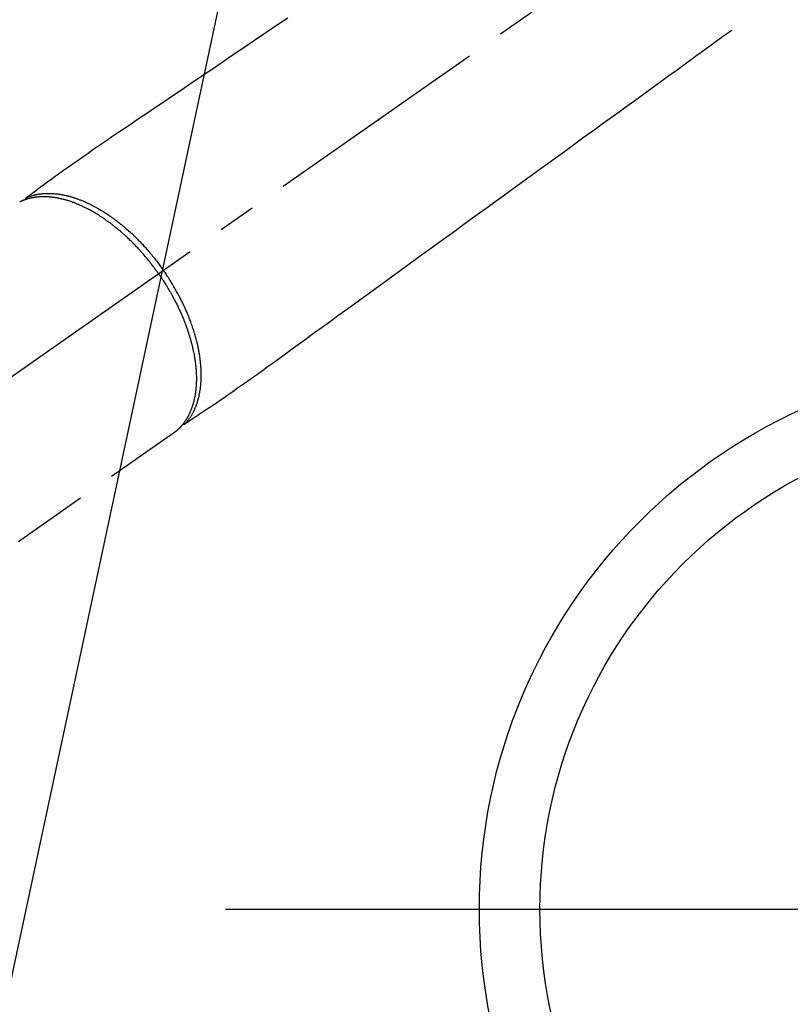
# Model space of a CAD drawing. Extents: x 28111 to 54233, y -10810 to -2410.
# Drawn here: x 43411 to 43538, y -3949 to -3787 of the extents above; entities that cross this region are included whole.
import ezdxf

# ---------------------------------------------------------------- set-up
doc = ezdxf.new("R2010")
doc.units = 0
doc.header["$LTSCALE"] = 50
doc.header["$MEASUREMENT"] = 0
doc.linetypes.add('CENTER2', pattern=[1.125, 0.75, -0.125, 0.125, -0.125])
doc.linetypes.add('HIDDEN', pattern=[0.375, 0.25, -0.125])
doc.layers.get('0').update_dxf_attribs({"linetype": 'CONTINUOUS'})
for name, color, linetype in [('150-機器', 8, 'CONTINUOUS'), ('160-文字', 254, 'CONTINUOUS'), ('166-寸法B', 11, 'CONTINUOUS')]:
    doc.layers.add(name, color=color, linetype=linetype)
doc.styles.add('KH001', font='txt')
doc.dimstyles.new('KH1xx030', dxfattribs={"dimscale": 30, "dimtxt": 2, "dimasz": 0.6, "dimexe": 0.3, "dimexo": 1.2, "dimgap": 0.5, "dimtad": 3, "dimdec": 1, "dimdsep": 46, "dimlunit": 6, "dimtxsty": 'KH001', "dimblk": 'DOT', "dimcen": 1, "dimdle": 1, "dimclrd": 256, "dimclre": 256, "dimclrt": 256, "dimadec": 0, "dimazin": 0, "dimtfac": 1, "dimtdec": 1, "dimtix": 1, "dimtmove": 2, "dimatfit": 3, "dimldrblk": 'CLOSEDBLANK', "dimfxl": 1, "dimtolj": 1, "dimtzin": 0, "dimlwd": -1, "dimlwe": -1, "dimarcsym": 0})

# ---------------------------------------------------------------- blocks, each defined once
blk = doc.blocks.new('_Dot')
at = {"color": 0, "linetype": 'ByBlock', "lineweight": -2}
blk.add_line((-0.5, 0), (-1, 0), dxfattribs=at)
at = {"color": 0, "linetype": 'ByBlock', "const_width": 0.5}
blk.add_lwpolyline([(-0.25, 0, 1), (0.25, 0, 1)], format="xyb", close=True, dxfattribs=at)
blk = doc.blocks.new('*D107')
at = {"layer": '166-寸法B', "transparency": 16777216}
for p, q in [((43301.06, -3508.43), (42736.95, -3508.43)), ((42745.95, -3526.43), (42745.95, -3915.43)), ((43408.65, -3933.43), (42736.95, -3933.43))]:
    blk.add_line(p, q, dxfattribs=at)
at = {"layer": '166-寸法B', "transparency": 16777216, "xscale": 18, "yscale": 18, "zscale": 18}
for p, rotation in [((42745.95, -3508.43), 90), ((42745.95, -3933.43), 270)]:
    blk.add_blockref('_Dot', p, dxfattribs=dict(at, rotation=rotation))
at = {"layer": '166-寸法B', "transparency": 16777216, "insert": (42700.95, -3720.93), "char_height": 60, "attachment_point": 5, "rotation": 90, "style": 'KH001'}
blk.add_mtext('\\A1;425', dxfattribs=at)
blk = doc.blocks.new('_ClosedBlank')
at = {"color": 0, "linetype": 'ByBlock', "lineweight": -2}
for p, q in [((-1, 0.1667), (0, 0)), ((-1, 0.1667), (-1, -0.1667)), ((0, 0), (-1, -0.1667))]:
    blk.add_line(p, q, dxfattribs=at)

msp = doc.modelspace()

# ---------------------------------------------------------------- linework, layer by layer
at = {"layer": '150-機器', "color": 13, "linetype": 'CENTER2'}
msp.add_line((43577.06, -3728.22), (43333.05, -3899.09), dxfattribs=at)
at = {"layer": '150-機器', "color": 13, "linetype": 'HIDDEN'}
for p, q in [((43436.1, -3854.93), (43375.76, -3897.18)), ((43436, -3855), (43436.1, -3854.93))]:
    msp.add_line(p, q, dxfattribs=at)
for points in [[(43454.92, -3786.5), (43453.25, -3787.63), (43451.34, -3788.92), (43449.44, -3790.21), (43447.53, -3791.5), (43445.62, -3792.79), (43443.56, -3794.18), (43441.5, -3795.58), (43439.44, -3796.97), (43437.38, -3798.36), (43435.95, -3799.33), (43434.53, -3800.29), (43433.1, -3801.25), (43431.68, -3802.21), (43430.49, -3803.02), (43429.3, -3803.83), (43428.11, -3804.63), (43426.92, -3805.43), (43426.09, -3805.99), (43425.26, -3806.55), (43424.43, -3807.11), (43423.61, -3807.67), (43422.79, -3808.24), (43421.98, -3808.81), (43421.16, -3809.38), (43420.35, -3809.95), (43419.54, -3810.52), (43418.73, -3811.08), (43417.92, -3811.64), (43417.12, -3812.22), (43416.91, -3812.37), (43416.69, -3812.53), (43416.48, -3812.68), (43416.27, -3812.84), (43415.82, -3813.17), (43415.36, -3813.51), (43414.9, -3813.84), (43414.45, -3814.18), (43414.16, -3814.39), (43413.87, -3814.6), (43413.59, -3814.81), (43413.3, -3815.02), (43413.12, -3815.16), (43412.93, -3815.29), (43412.75, -3815.43), (43412.57, -3815.56), (43412.5, -3815.61), (43412.44, -3815.65), (43412.37, -3815.7), (43412.31, -3815.75), (43412.24, -3815.8), (43412.16, -3815.86), (43412.09, -3815.91), (43412.02, -3815.96), (43411.98, -3815.99), (43411.94, -3816.02), (43411.9, -3816.05), (43411.87, -3816.07), (43411.85, -3816.09), (43411.83, -3816.1), (43411.82, -3816.11), (43411.8, -3816.12), (43411.79, -3816.13), (43411.77, -3816.14), (43411.76, -3816.15), (43411.75, -3816.16), (43411.74, -3816.17), (43411.73, -3816.18), (43411.73, -3816.19), (43411.72, -3816.19), (43411.71, -3816.2), (43411.7, -3816.21), (43411.7, -3816.22), (43411.69, -3816.23), (43411.68, -3816.24), (43411.68, -3816.25), (43411.67, -3816.26), (43411.66, -3816.27), (43411.66, -3816.28), (43411.65, -3816.29), (43411.65, -3816.3), (43411.64, -3816.31), (43411.64, -3816.32), (43411.64, -3816.33), (43411.64, -3816.33), (43411.63, -3816.34), (43411.63, -3816.35), (43411.63, -3816.36), (43411.63, -3816.37), (43411.62, -3816.38), (43411.62, -3816.39), (43411.62, -3816.39), (43411.62, -3816.39), (43411.62, -3816.39), (43411.62, -3816.4), (43411.61, -3816.42), (43411.61, -3816.43), (43411.61, -3816.44)], [(43528.19, -3788.51), (43527.69, -3788.87), (43527.19, -3789.23), (43526.69, -3789.6), (43526.19, -3789.96), (43525.69, -3790.32), (43525.19, -3790.68), (43524.69, -3791.04), (43524.2, -3791.41), (43523.77, -3791.71), (43523.35, -3792.02), (43522.93, -3792.32), (43522.51, -3792.63), (43521.92, -3793.06), (43521.33, -3793.48), (43520.74, -3793.91), (43520.15, -3794.34), (43519.39, -3794.89), (43518.64, -3795.44), (43517.88, -3795.98), (43517.13, -3796.53), (43515.48, -3797.73), (43513.83, -3798.92), (43512.18, -3800.12), (43510.53, -3801.31), (43509.6, -3801.99), (43508.67, -3802.66), (43507.74, -3803.33), (43506.81, -3804.01), (43505.26, -3805.14), (43503.7, -3806.26), (43502.15, -3807.39), (43500.59, -3808.52), (43499.43, -3809.36), (43498.27, -3810.2), (43497.11, -3811.04), (43495.95, -3811.88), (43493.32, -3813.79), (43490.69, -3815.7), (43488.06, -3817.61), (43485.42, -3819.51), (43483.79, -3820.7), (43482.16, -3821.88), (43480.52, -3823.07), (43478.89, -3824.25), (43477.03, -3825.6), (43475.16, -3826.95), (43473.3, -3828.3), (43471.44, -3829.65), (43469.42, -3831.12), (43467.41, -3832.58), (43465.39, -3834.04), (43463.38, -3835.5), (43461.99, -3836.51), (43460.59, -3837.52), (43459.2, -3838.52), (43457.81, -3839.53), (43456.65, -3840.38), (43455.48, -3841.22), (43454.32, -3842.06), (43453.16, -3842.91), (43452.35, -3843.5), (43451.54, -3844.08), (43450.74, -3844.67), (43449.92, -3845.25), (43449.11, -3845.82), (43448.29, -3846.4), (43447.48, -3846.96), (43446.66, -3847.54), (43445.86, -3848.11), (43445.05, -3848.67), (43444.25, -3849.24), (43443.43, -3849.8), (43443.21, -3849.94), (43443, -3850.09), (43442.78, -3850.23), (43442.56, -3850.38), (43442.09, -3850.69), (43441.62, -3851.01), (43441.15, -3851.32), (43440.67, -3851.63), (43440.38, -3851.83), (43440.08, -3852.03), (43439.78, -3852.23), (43439.49, -3852.43), (43439.3, -3852.55), (43439.11, -3852.68), (43438.92, -3852.8), (43438.73, -3852.93), (43438.67, -3852.97), (43438.6, -3853.02), (43438.53, -3853.06), (43438.47, -3853.11), (43438.39, -3853.16), (43438.32, -3853.21), (43438.24, -3853.26), (43438.16, -3853.31), (43438.13, -3853.33), (43438.09, -3853.36), (43438.05, -3853.38), (43438.01, -3853.41), (43437.99, -3853.42), (43437.98, -3853.43), (43437.96, -3853.45), (43437.94, -3853.46), (43437.93, -3853.47), (43437.91, -3853.47), (43437.9, -3853.48), (43437.89, -3853.49), (43437.88, -3853.5), (43437.87, -3853.5), (43437.86, -3853.51), (43437.85, -3853.51), (43437.84, -3853.51), (43437.83, -3853.52), (43437.82, -3853.52), (43437.81, -3853.52), (43437.79, -3853.53), (43437.78, -3853.53), (43437.77, -3853.53), (43437.76, -3853.53), (43437.74, -3853.54), (43437.73, -3853.54), (43437.72, -3853.54), (43437.71, -3853.54), (43437.7, -3853.54), (43437.69, -3853.54), (43437.69, -3853.54), (43437.68, -3853.54), (43437.67, -3853.54), (43437.66, -3853.54), (43437.65, -3853.54), (43437.64, -3853.53), (43437.63, -3853.53), (43437.63, -3853.53), (43437.63, -3853.53), (43437.63, -3853.53), (43437.61, -3853.53), (43437.6, -3853.53), (43437.59, -3853.53), (43437.58, -3853.52)], [(43411.82, -3816.11), (43411.87, -3816.09), (43411.92, -3816.07), (43411.98, -3816.04), (43412.03, -3816.02), (43412.09, -3816), (43412.15, -3815.98), (43412.2, -3815.96), (43412.26, -3815.93), (43412.29, -3815.92), (43412.32, -3815.91), (43412.35, -3815.9), (43412.37, -3815.89), (43412.43, -3815.87), (43412.49, -3815.85), (43412.55, -3815.84), (43412.61, -3815.82), (43412.73, -3815.78), (43412.86, -3815.74), (43412.99, -3815.7), (43413.12, -3815.67), (43413.22, -3815.65), (43413.32, -3815.62), (43413.42, -3815.6), (43413.52, -3815.58), (43413.59, -3815.57), (43413.67, -3815.55), (43413.74, -3815.54), (43413.81, -3815.53), (43413.9, -3815.51), (43414, -3815.5), (43414.09, -3815.49), (43414.19, -3815.47), (43414.26, -3815.46), (43414.34, -3815.46), (43414.41, -3815.45), (43414.49, -3815.44), (43414.57, -3815.43), (43414.66, -3815.43), (43414.75, -3815.42), (43414.83, -3815.41), (43414.93, -3815.41), (43415.03, -3815.4), (43415.13, -3815.4), (43415.23, -3815.4), (43415.32, -3815.4), (43415.41, -3815.4), (43415.5, -3815.4), (43415.59, -3815.4), (43415.7, -3815.4), (43415.81, -3815.4), (43415.92, -3815.41), (43416.04, -3815.41), (43416.13, -3815.42), (43416.22, -3815.42), (43416.31, -3815.43), (43416.4, -3815.44), (43416.53, -3815.45), (43416.66, -3815.46), (43416.79, -3815.47), (43416.92, -3815.49), (43417.03, -3815.5), (43417.15, -3815.52), (43417.27, -3815.54), (43417.39, -3815.55), (43417.51, -3815.57), (43417.63, -3815.6), (43417.74, -3815.62), (43417.86, -3815.64), (43418.01, -3815.67), (43418.15, -3815.7), (43418.3, -3815.73), (43418.44, -3815.77), (43418.53, -3815.79), (43418.61, -3815.81), (43418.7, -3815.83), (43418.78, -3815.85), (43418.89, -3815.88), (43419, -3815.91), (43419.11, -3815.94), (43419.22, -3815.97), (43419.34, -3816.01), (43419.45, -3816.04), (43419.56, -3816.07), (43419.67, -3816.11), (43419.76, -3816.14), (43419.84, -3816.17), (43419.93, -3816.2), (43420.02, -3816.23), (43420.13, -3816.26), (43420.24, -3816.31), (43420.35, -3816.35), (43420.47, -3816.39), (43420.59, -3816.44), (43420.72, -3816.48), (43420.84, -3816.53), (43420.97, -3816.58), (43421.11, -3816.64), (43421.25, -3816.7), (43421.38, -3816.76), (43421.52, -3816.82), (43421.66, -3816.88), (43421.8, -3816.95), (43421.94, -3817.01), (43422.08, -3817.08), (43422.21, -3817.14), (43422.34, -3817.2), (43422.46, -3817.26), (43422.59, -3817.33), (43422.69, -3817.38), (43422.79, -3817.43), (43422.89, -3817.48), (43423, -3817.54), (43423.12, -3817.61), (43423.25, -3817.68), (43423.38, -3817.75), (43423.51, -3817.82), (43423.65, -3817.9), (43423.79, -3817.98), (43423.93, -3818.06), (43424.07, -3818.14), (43424.18, -3818.21), (43424.3, -3818.28), (43424.41, -3818.35), (43424.52, -3818.43), (43424.65, -3818.51), (43424.78, -3818.59), (43424.91, -3818.67), (43425.03, -3818.75), (43425.17, -3818.85), (43425.31, -3818.94), (43425.45, -3819.03), (43425.59, -3819.13), (43425.7, -3819.21), (43425.82, -3819.29), (43425.93, -3819.37), (43426.05, -3819.45), (43426.15, -3819.52), (43426.25, -3819.6), (43426.35, -3819.67), (43426.45, -3819.75), (43426.54, -3819.81), (43426.63, -3819.88), (43426.71, -3819.95), (43426.8, -3820.01), (43426.91, -3820.1), (43427.03, -3820.19), (43427.14, -3820.28), (43427.25, -3820.37), (43427.35, -3820.45), (43427.45, -3820.53), (43427.55, -3820.61), (43427.65, -3820.69), (43427.81, -3820.82), (43427.97, -3820.96), (43428.12, -3821.09), (43428.27, -3821.22), (43428.47, -3821.4), (43428.67, -3821.57), (43428.87, -3821.75), (43429.06, -3821.93), (43429.18, -3822.04), (43429.3, -3822.15), (43429.42, -3822.26), (43429.54, -3822.38), (43429.65, -3822.48), (43429.76, -3822.58), (43429.86, -3822.69), (43429.97, -3822.79), (43430.12, -3822.94), (43430.27, -3823.09), (43430.41, -3823.24), (43430.56, -3823.39), (43430.69, -3823.53), (43430.81, -3823.66), (43430.94, -3823.79), (43431.06, -3823.92), (43431.21, -3824.08), (43431.35, -3824.24), (43431.49, -3824.4), (43431.63, -3824.56), (43431.78, -3824.72), (43431.92, -3824.88), (43432.06, -3825.04), (43432.2, -3825.2), (43432.34, -3825.38), (43432.49, -3825.56), (43432.64, -3825.74), (43432.78, -3825.92), (43432.92, -3826.08), (43433.05, -3826.25), (43433.19, -3826.42), (43433.32, -3826.59), (43433.45, -3826.77), (43433.58, -3826.94), (43433.71, -3827.11), (43433.84, -3827.28), (43433.95, -3827.43), (43434.06, -3827.58), (43434.17, -3827.74), (43434.28, -3827.89), (43434.32, -3827.94), (43434.35, -3827.99), (43434.39, -3828.05), (43434.43, -3828.1)], [(43433.62, -3828.66), (43433.56, -3828.57), (43433.49, -3828.47), (43433.42, -3828.37), (43433.35, -3828.28), (43433.27, -3828.16), (43433.18, -3828.04), (43433.1, -3827.93), (43433.01, -3827.81), (43432.96, -3827.74), (43432.9, -3827.67), (43432.85, -3827.59), (43432.8, -3827.52), (43432.68, -3827.36), (43432.55, -3827.21), (43432.43, -3827.05), (43432.31, -3826.89), (43432.23, -3826.79), (43432.16, -3826.7), (43432.08, -3826.6), (43432, -3826.5), (43431.85, -3826.32), (43431.71, -3826.15), (43431.57, -3825.98), (43431.42, -3825.8), (43431.27, -3825.62), (43431.11, -3825.44), (43430.95, -3825.26), (43430.79, -3825.08), (43430.7, -3824.97), (43430.6, -3824.87), (43430.51, -3824.76), (43430.41, -3824.65), (43430.29, -3824.52), (43430.17, -3824.39), (43430.05, -3824.26), (43429.93, -3824.14), (43429.81, -3824.01), (43429.68, -3823.88), (43429.56, -3823.76), (43429.44, -3823.63), (43429.35, -3823.54), (43429.26, -3823.46), (43429.18, -3823.37), (43429.09, -3823.28), (43428.95, -3823.15), (43428.81, -3823.02), (43428.68, -3822.88), (43428.54, -3822.75), (43428.41, -3822.63), (43428.29, -3822.51), (43428.16, -3822.4), (43428.03, -3822.28), (43427.93, -3822.19), (43427.83, -3822.1), (43427.72, -3822), (43427.62, -3821.91), (43427.52, -3821.82), (43427.41, -3821.73), (43427.31, -3821.65), (43427.21, -3821.56), (43427.08, -3821.45), (43426.95, -3821.34), (43426.82, -3821.23), (43426.69, -3821.12), (43426.58, -3821.04), (43426.48, -3820.96), (43426.37, -3820.87), (43426.27, -3820.79), (43426.19, -3820.73), (43426.11, -3820.67), (43426.03, -3820.6), (43425.95, -3820.54), (43425.83, -3820.45), (43425.72, -3820.36), (43425.6, -3820.27), (43425.48, -3820.19), (43425.4, -3820.13), (43425.32, -3820.07), (43425.24, -3820.01), (43425.16, -3819.96), (43425.04, -3819.87), (43424.92, -3819.79), (43424.8, -3819.7), (43424.68, -3819.62), (43424.63, -3819.58), (43424.57, -3819.55), (43424.52, -3819.51), (43424.47, -3819.47), (43424.36, -3819.4), (43424.25, -3819.33), (43424.15, -3819.26), (43424.04, -3819.19), (43423.95, -3819.13), (43423.85, -3819.07), (43423.76, -3819.01), (43423.66, -3818.95), (43423.48, -3818.84), (43423.29, -3818.73), (43423.1, -3818.61), (43422.91, -3818.5), (43422.77, -3818.42), (43422.62, -3818.34), (43422.47, -3818.25), (43422.32, -3818.17), (43422.22, -3818.12), (43422.11, -3818.06), (43422, -3818), (43421.9, -3817.95), (43421.78, -3817.89), (43421.66, -3817.83), (43421.54, -3817.77), (43421.42, -3817.71), (43421.31, -3817.65), (43421.2, -3817.6), (43421.1, -3817.55), (43420.99, -3817.5), (43420.87, -3817.45), (43420.75, -3817.4), (43420.63, -3817.34), (43420.51, -3817.29), (43420.4, -3817.25), (43420.3, -3817.2), (43420.19, -3817.16), (43420.09, -3817.12), (43419.97, -3817.07), (43419.85, -3817.02), (43419.73, -3816.98), (43419.61, -3816.93), (43419.53, -3816.9), (43419.45, -3816.88), (43419.38, -3816.85), (43419.3, -3816.82), (43419.13, -3816.76), (43418.96, -3816.7), (43418.79, -3816.65), (43418.62, -3816.6), (43418.53, -3816.57), (43418.44, -3816.54), (43418.35, -3816.52), (43418.26, -3816.49), (43418.14, -3816.46), (43418.03, -3816.43), (43417.91, -3816.4), (43417.79, -3816.37), (43417.67, -3816.34), (43417.54, -3816.31), (43417.41, -3816.28), (43417.28, -3816.25), (43417.22, -3816.24), (43417.16, -3816.23), (43417.09, -3816.21), (43417.03, -3816.2), (43416.89, -3816.17), (43416.76, -3816.15), (43416.62, -3816.13), (43416.48, -3816.1), (43416.37, -3816.09), (43416.26, -3816.07), (43416.15, -3816.06), (43416.04, -3816.04), (43415.91, -3816.03), (43415.79, -3816.02), (43415.67, -3816.01), (43415.55, -3816), (43415.45, -3815.99), (43415.36, -3815.98), (43415.26, -3815.98), (43415.16, -3815.97), (43415.06, -3815.97), (43414.95, -3815.96), (43414.84, -3815.96), (43414.74, -3815.96), (43414.6, -3815.96), (43414.46, -3815.96), (43414.32, -3815.96), (43414.18, -3815.97), (43414.05, -3815.98), (43413.93, -3815.98), (43413.8, -3815.99), (43413.67, -3816.01), (43413.59, -3816.01), (43413.5, -3816.02), (43413.41, -3816.03), (43413.32, -3816.05), (43413.26, -3816.05), (43413.21, -3816.06), (43413.15, -3816.07), (43413.1, -3816.08), (43413.05, -3816.08), (43413.01, -3816.09), (43412.96, -3816.1), (43412.92, -3816.11), (43412.86, -3816.12), (43412.79, -3816.13), (43412.73, -3816.14), (43412.66, -3816.16), (43412.62, -3816.17), (43412.58, -3816.17), (43412.53, -3816.18), (43412.49, -3816.19), (43412.41, -3816.21), (43412.32, -3816.23), (43412.24, -3816.26), (43412.15, -3816.28), (43412.11, -3816.29), (43412.06, -3816.3), (43412.01, -3816.32), (43411.97, -3816.33), (43411.92, -3816.34), (43411.88, -3816.36), (43411.83, -3816.37), (43411.78, -3816.39), (43411.76, -3816.39), (43411.73, -3816.4), (43411.71, -3816.41), (43411.68, -3816.42), (43411.66, -3816.43), (43411.65, -3816.43), (43411.63, -3816.44), (43411.61, -3816.44), (43411.57, -3816.46), (43411.54, -3816.47), (43411.5, -3816.48), (43411.46, -3816.5), (43411.45, -3816.5), (43411.43, -3816.51), (43411.42, -3816.51), (43411.4, -3816.52), (43411.38, -3816.53), (43411.36, -3816.53), (43411.34, -3816.54), (43411.32, -3816.55), (43411.3, -3816.56), (43411.27, -3816.57), (43411.25, -3816.58), (43411.22, -3816.59), (43411.2, -3816.6), (43411.19, -3816.6), (43411.17, -3816.61), (43411.15, -3816.62), (43411.12, -3816.63), (43411.09, -3816.64), (43411.06, -3816.66), (43411.03, -3816.67), (43411, -3816.68), (43410.97, -3816.69), (43410.94, -3816.71), (43410.92, -3816.72), (43410.89, -3816.73), (43410.86, -3816.75), (43410.83, -3816.76), (43410.8, -3816.77), (43410.78, -3816.78), (43410.76, -3816.79), (43410.75, -3816.8), (43410.73, -3816.81), (43410.7, -3816.82)], [(43433.62, -3828.66), (43433.69, -3828.76), (43433.76, -3828.85), (43433.82, -3828.95), (43433.89, -3829.05), (43433.97, -3829.17), (43434.05, -3829.29), (43434.13, -3829.41), (43434.21, -3829.53), (43434.26, -3829.6), (43434.31, -3829.68), (43434.36, -3829.75), (43434.41, -3829.83), (43434.52, -3830), (43434.62, -3830.16), (43434.73, -3830.33), (43434.84, -3830.5), (43434.9, -3830.61), (43434.97, -3830.71), (43435.03, -3830.82), (43435.1, -3830.93), (43435.22, -3831.12), (43435.33, -3831.32), (43435.44, -3831.51), (43435.56, -3831.71), (43435.68, -3831.92), (43435.79, -3832.13), (43435.91, -3832.34), (43436.02, -3832.55), (43436.09, -3832.67), (43436.16, -3832.8), (43436.22, -3832.92), (43436.29, -3833.05), (43436.37, -3833.21), (43436.45, -3833.37), (43436.53, -3833.52), (43436.61, -3833.68), (43436.69, -3833.84), (43436.77, -3834), (43436.84, -3834.16), (43436.92, -3834.32), (43436.97, -3834.43), (43437.02, -3834.54), (43437.08, -3834.65), (43437.13, -3834.76), (43437.21, -3834.94), (43437.28, -3835.11), (43437.36, -3835.29), (43437.44, -3835.46), (43437.51, -3835.62), (43437.57, -3835.78), (43437.64, -3835.94), (43437.71, -3836.1), (43437.76, -3836.23), (43437.81, -3836.35), (43437.86, -3836.48), (43437.91, -3836.61), (43437.96, -3836.74), (43438.01, -3836.86), (43438.06, -3836.99), (43438.1, -3837.12), (43438.16, -3837.28), (43438.22, -3837.44), (43438.28, -3837.6), (43438.33, -3837.76), (43438.38, -3837.88), (43438.42, -3838.01), (43438.46, -3838.14), (43438.51, -3838.27), (43438.54, -3838.36), (43438.57, -3838.46), (43438.6, -3838.55), (43438.63, -3838.65), (43438.67, -3838.79), (43438.72, -3838.93), (43438.76, -3839.07), (43438.8, -3839.22), (43438.83, -3839.31), (43438.86, -3839.4), (43438.88, -3839.5), (43438.91, -3839.59), (43438.95, -3839.73), (43438.99, -3839.88), (43439.02, -3840.02), (43439.06, -3840.16), (43439.08, -3840.22), (43439.09, -3840.28), (43439.11, -3840.35), (43439.12, -3840.41), (43439.16, -3840.53), (43439.19, -3840.66), (43439.21, -3840.78), (43439.24, -3840.91), (43439.27, -3841.01), (43439.29, -3841.12), (43439.32, -3841.23), (43439.34, -3841.34), (43439.38, -3841.55), (43439.43, -3841.77), (43439.47, -3841.98), (43439.51, -3842.2), (43439.53, -3842.37), (43439.56, -3842.53), (43439.59, -3842.7), (43439.62, -3842.87), (43439.63, -3842.99), (43439.65, -3843.11), (43439.67, -3843.23), (43439.68, -3843.35), (43439.7, -3843.48), (43439.71, -3843.61), (43439.73, -3843.75), (43439.74, -3843.88), (43439.75, -3844), (43439.77, -3844.11), (43439.78, -3844.23), (43439.79, -3844.35), (43439.8, -3844.48), (43439.81, -3844.61), (43439.81, -3844.74), (43439.82, -3844.87), (43439.83, -3844.99), (43439.83, -3845.1), (43439.84, -3845.22), (43439.84, -3845.33), (43439.85, -3845.46), (43439.85, -3845.59), (43439.85, -3845.71), (43439.85, -3845.84), (43439.85, -3845.92), (43439.85, -3846.01), (43439.85, -3846.09), (43439.85, -3846.17), (43439.85, -3846.35), (43439.84, -3846.53), (43439.84, -3846.71), (43439.83, -3846.89), (43439.82, -3846.98), (43439.82, -3847.08), (43439.81, -3847.17), (43439.8, -3847.26), (43439.79, -3847.38), (43439.78, -3847.5), (43439.77, -3847.62), (43439.76, -3847.74), (43439.75, -3847.87), (43439.73, -3848), (43439.71, -3848.13), (43439.7, -3848.26), (43439.69, -3848.32), (43439.68, -3848.39), (43439.67, -3848.45), (43439.66, -3848.52), (43439.64, -3848.65), (43439.61, -3848.79), (43439.59, -3848.93), (43439.56, -3849.07), (43439.54, -3849.18), (43439.51, -3849.29), (43439.49, -3849.39), (43439.46, -3849.5), (43439.44, -3849.62), (43439.41, -3849.74), (43439.38, -3849.86), (43439.34, -3849.98), (43439.32, -3850.07), (43439.29, -3850.16), (43439.26, -3850.26), (43439.23, -3850.35), (43439.2, -3850.45), (43439.17, -3850.55), (43439.13, -3850.65), (43439.1, -3850.75), (43439.05, -3850.89), (43439, -3851.02), (43438.95, -3851.15), (43438.9, -3851.28), (43438.85, -3851.39), (43438.8, -3851.51), (43438.75, -3851.62), (43438.69, -3851.74), (43438.65, -3851.82), (43438.61, -3851.9), (43438.57, -3851.98), (43438.53, -3852.06), (43438.51, -3852.11), (43438.48, -3852.16), (43438.45, -3852.21), (43438.43, -3852.25), (43438.41, -3852.29), (43438.38, -3852.33), (43438.36, -3852.37), (43438.34, -3852.41), (43438.31, -3852.47), (43438.27, -3852.52), (43438.24, -3852.58), (43438.21, -3852.64), (43438.18, -3852.67), (43438.16, -3852.71), (43438.14, -3852.75), (43438.11, -3852.78), (43438.06, -3852.86), (43438.02, -3852.93), (43437.97, -3853), (43437.92, -3853.07), (43437.89, -3853.11), (43437.86, -3853.15), (43437.83, -3853.19), (43437.8, -3853.23), (43437.78, -3853.27), (43437.75, -3853.31), (43437.72, -3853.34), (43437.69, -3853.38), (43437.67, -3853.4), (43437.66, -3853.42), (43437.64, -3853.45), (43437.62, -3853.47), (43437.61, -3853.48), (43437.6, -3853.5), (43437.59, -3853.51), (43437.58, -3853.52), (43437.55, -3853.55), (43437.53, -3853.59), (43437.5, -3853.62), (43437.47, -3853.65), (43437.46, -3853.66), (43437.45, -3853.67), (43437.44, -3853.68), (43437.43, -3853.7), (43437.42, -3853.71), (43437.41, -3853.73), (43437.39, -3853.74), (43437.38, -3853.76), (43437.36, -3853.78), (43437.34, -3853.8), (43437.33, -3853.82), (43437.31, -3853.84), (43437.29, -3853.85), (43437.28, -3853.87), (43437.27, -3853.89), (43437.25, -3853.9), (43437.23, -3853.92), (43437.21, -3853.95), (43437.19, -3853.97), (43437.17, -3853.99), (43437.14, -3854.02), (43437.12, -3854.04), (43437.1, -3854.06), (43437.08, -3854.08), (43437.06, -3854.11), (43437.03, -3854.13), (43437.01, -3854.15), (43436.99, -3854.17), (43436.97, -3854.19), (43436.96, -3854.2), (43436.95, -3854.22), (43436.93, -3854.23), (43436.91, -3854.25), (43436.89, -3854.28), (43436.86, -3854.3), (43436.84, -3854.32), (43436.82, -3854.34), (43436.79, -3854.36), (43436.77, -3854.38), (43436.75, -3854.4), (43436.73, -3854.42), (43436.72, -3854.43), (43436.7, -3854.44), (43436.69, -3854.46), (43436.66, -3854.49), (43436.62, -3854.51), (43436.59, -3854.54), (43436.56, -3854.57), (43436.54, -3854.59), (43436.51, -3854.61), (43436.49, -3854.63), (43436.47, -3854.65), (43436.44, -3854.67), (43436.42, -3854.69), (43436.39, -3854.71), (43436.37, -3854.73), (43436.35, -3854.74), (43436.32, -3854.76), (43436.3, -3854.78), (43436.27, -3854.8), (43436.25, -3854.82), (43436.22, -3854.84), (43436.2, -3854.86), (43436.17, -3854.88), (43436.15, -3854.89), (43436.14, -3854.9), (43436.12, -3854.91), (43436.1, -3854.93)], [(43437.96, -3853.45), (43438, -3853.4), (43438.04, -3853.36), (43438.08, -3853.32), (43438.12, -3853.27), (43438.16, -3853.23), (43438.2, -3853.18), (43438.24, -3853.14), (43438.28, -3853.09), (43438.3, -3853.07), (43438.32, -3853.04), (43438.33, -3853.02), (43438.35, -3853), (43438.39, -3852.95), (43438.43, -3852.9), (43438.47, -3852.85), (43438.5, -3852.81), (43438.59, -3852.7), (43438.66, -3852.59), (43438.74, -3852.48), (43438.82, -3852.37), (43438.87, -3852.29), (43438.93, -3852.2), (43438.99, -3852.11), (43439.04, -3852.02), (43439.08, -3851.96), (43439.12, -3851.9), (43439.15, -3851.84), (43439.19, -3851.77), (43439.23, -3851.69), (43439.28, -3851.6), (43439.33, -3851.52), (43439.37, -3851.44), (43439.4, -3851.37), (43439.44, -3851.3), (43439.47, -3851.23), (43439.5, -3851.17), (43439.54, -3851.09), (43439.58, -3851.01), (43439.61, -3850.93), (43439.65, -3850.85), (43439.68, -3850.76), (43439.72, -3850.67), (43439.76, -3850.58), (43439.8, -3850.48), (43439.83, -3850.4), (43439.86, -3850.32), (43439.89, -3850.23), (43439.92, -3850.15), (43439.96, -3850.04), (43439.99, -3849.93), (43440.03, -3849.83), (43440.06, -3849.72), (43440.09, -3849.63), (43440.11, -3849.54), (43440.14, -3849.45), (43440.16, -3849.37), (43440.2, -3849.24), (43440.23, -3849.12), (43440.26, -3848.99), (43440.29, -3848.87), (43440.31, -3848.75), (43440.34, -3848.64), (43440.36, -3848.52), (43440.39, -3848.4), (43440.41, -3848.28), (43440.43, -3848.16), (43440.45, -3848.04), (43440.47, -3847.92), (43440.49, -3847.78), (43440.51, -3847.63), (43440.53, -3847.49), (43440.55, -3847.34), (43440.56, -3847.25), (43440.57, -3847.16), (43440.58, -3847.08), (43440.59, -3846.99), (43440.6, -3846.87), (43440.6, -3846.76), (43440.61, -3846.65), (43440.62, -3846.53), (43440.63, -3846.42), (43440.63, -3846.3), (43440.64, -3846.18), (43440.65, -3846.07), (43440.65, -3845.98), (43440.65, -3845.88), (43440.65, -3845.79), (43440.66, -3845.7), (43440.66, -3845.58), (43440.66, -3845.46), (43440.66, -3845.34), (43440.66, -3845.22), (43440.65, -3845.09), (43440.65, -3844.95), (43440.65, -3844.82), (43440.64, -3844.68), (43440.64, -3844.53), (43440.63, -3844.38), (43440.62, -3844.23), (43440.61, -3844.08), (43440.6, -3843.93), (43440.59, -3843.78), (43440.58, -3843.62), (43440.56, -3843.47), (43440.55, -3843.33), (43440.53, -3843.19), (43440.52, -3843.05), (43440.5, -3842.91), (43440.49, -3842.79), (43440.47, -3842.68), (43440.46, -3842.57), (43440.44, -3842.45), (43440.42, -3842.31), (43440.4, -3842.17), (43440.38, -3842.02), (43440.35, -3841.88), (43440.33, -3841.72), (43440.3, -3841.56), (43440.27, -3841.4), (43440.24, -3841.24), (43440.21, -3841.11), (43440.19, -3840.98), (43440.16, -3840.84), (43440.13, -3840.71), (43440.1, -3840.57), (43440.07, -3840.42), (43440.03, -3840.27), (43440, -3840.12), (43439.96, -3839.96), (43439.92, -3839.8), (43439.88, -3839.63), (43439.83, -3839.47), (43439.8, -3839.34), (43439.76, -3839.2), (43439.72, -3839.07), (43439.69, -3838.93), (43439.65, -3838.81), (43439.62, -3838.69), (43439.58, -3838.57), (43439.55, -3838.45), (43439.51, -3838.35), (43439.48, -3838.24), (43439.45, -3838.14), (43439.42, -3838.03), (43439.37, -3837.89), (43439.33, -3837.76), (43439.28, -3837.62), (43439.24, -3837.49), (43439.2, -3837.37), (43439.15, -3837.24), (43439.11, -3837.12), (43439.07, -3837), (43439, -3836.81), (43438.93, -3836.61), (43438.86, -3836.42), (43438.79, -3836.23), (43438.69, -3835.99), (43438.59, -3835.74), (43438.49, -3835.49), (43438.39, -3835.25), (43438.33, -3835.1), (43438.26, -3834.95), (43438.2, -3834.8), (43438.13, -3834.65), (43438.07, -3834.51), (43438.01, -3834.37), (43437.95, -3834.24), (43437.89, -3834.1), (43437.8, -3833.91), (43437.71, -3833.72), (43437.62, -3833.53), (43437.53, -3833.34), (43437.44, -3833.18), (43437.36, -3833.01), (43437.28, -3832.85), (43437.2, -3832.69), (43437.1, -3832.5), (43437, -3832.31), (43436.9, -3832.12), (43436.8, -3831.93), (43436.7, -3831.75), (43436.59, -3831.56), (43436.49, -3831.37), (43436.38, -3831.19), (43436.27, -3830.98), (43436.15, -3830.79), (43436.04, -3830.59), (43435.92, -3830.39), (43435.8, -3830.2), (43435.69, -3830.02), (43435.58, -3829.84), (43435.46, -3829.65), (43435.35, -3829.47), (43435.23, -3829.29), (43435.11, -3829.11), (43434.99, -3828.93), (43434.89, -3828.77), (43434.79, -3828.62), (43434.68, -3828.46), (43434.58, -3828.31), (43434.54, -3828.26), (43434.5, -3828.21), (43434.46, -3828.15), (43434.43, -3828.1)]]:
    msp.add_lwpolyline(points, dxfattribs=at)
at = {"layer": '150-機器', "color": 13}
for radius in [90.5, 80.5]:
    msp.add_circle((43577.05, -3933.43), radius, dxfattribs=at)
at = {"layer": '166-寸法B'}
msp.add_line((43444.65, -3933.43), (43709.45, -3933.43), dxfattribs=at)

# ---------------------------------------------------------------- dimensions: what is measured, and where the dimension line sits
dim = msp.add_linear_dim(base=(42745.95, -3933.43), p1=(43337.06, -3508.43), p2=(43444.65, -3933.43), angle=90, dimstyle='KH1xx030', dxfattribs=at)
dim.commit()
dim.dimension.update_dxf_attribs({"geometry": '*D107', "text_midpoint": (42700.95, -3720.93)})

# ---------------------------------------------------------------- leaders
at = {"layer": '160-文字', "annotation_type": 0, "has_hookline": 1, "hookline_direction": 1}
for points, text_width in [([(44349.67, -3708.43), (44106.27, -5967.36), (44088.27, -5967.36)], 1630.05), ([(44087.05, -3708.58), (43858.98, -5676.64), (43840.98, -5676.64)], 1240.2), ([(43457.06, -3721.2), (43090.42, -5437.21), (43072.42, -5437.21)], 963.96)]:
    msp.add_leader(points, dimstyle='KH1xx030', override={"dimgap": 0.5, "dimtad": 1}, dxfattribs=dict(at, text_width=text_width))
at = {"layer": '160-文字'}
msp.add_leader([(43700.75, -3724.82), (43091.33, -5432.92)], dimstyle='KH1xx030', override={"dimgap": 0.5, "dimtad": 1}, dxfattribs=at)

doc.saveas('drawing.dxf')
